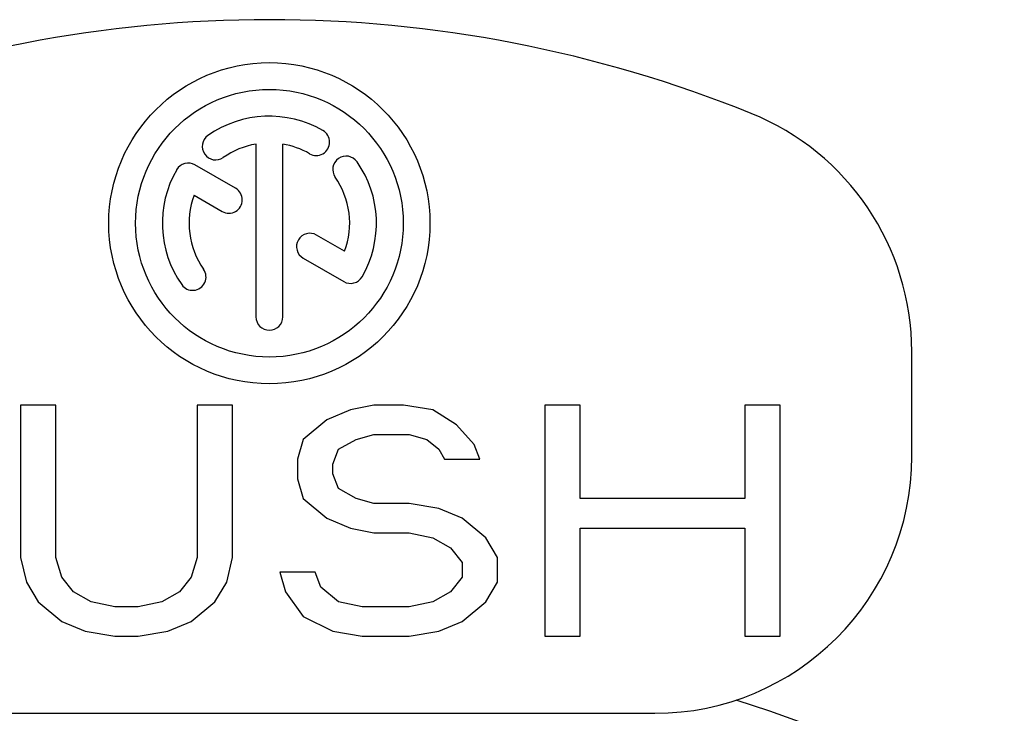
# Model space of a CAD drawing. Units: millimetres. Extents: x 0 to 1628, y 0 to 1310.
# Drawn here: x 261 to 269, y 428 to 434 of the extents above; entities that cross this region are included whole.
import ezdxf

# ---------------------------------------------------------------- set-up
doc = ezdxf.new("R2010")
doc.units = ezdxf.units.MM

# ---------------------------------------------------------------- blocks, each defined once
blk = doc.blocks.new('VANTEC 15A')
at = {"linetype": 'Continuous'}
for p, q in [((-3605.472, 3000.0208), (-3605.472, 2998.6754)), ((-3605.2637, 2998.6754), (-3605.2637, 3000.0208)), ((-3605.6307, 2999.6766), (-3605.9472, 2999.8594)), ((-3605.9536, 2999.6225), (-3605.7348, 2999.4962)), ((-3604.7821, 2999.1867), (-3605, 2999.3125)), ((-3605.1042, 2999.1321), (-3604.7884, 2998.9498)), ((-3600.3678, 2997.5891), (-3600.3678, 2998.4053)), ((-3607.3049, 2997.9891), (-3607.3049, 2996.8019)), ((-3607.0298, 2997.9891), (-3607.3049, 2997.9891)), ((-3607.0298, 2996.8019), (-3607.0298, 2997.9891)), ((-3605.9296, 2997.9891), (-3605.9296, 2996.8019)), ((-3605.6545, 2997.9891), (-3605.9296, 2997.9891)), ((-3605.6545, 2996.8019), (-3605.6545, 2997.9891)), ((-3604.5542, 2997.9891), (-3604.7376, 2997.9508)), ((-3604.325, 2997.9891), (-3604.5542, 2997.9891)), ((-3604.0958, 2997.9508), (-3604.325, 2997.9891)), ((-3603.2248, 2997.9891), (-3603.2248, 2996.1891)), ((-3602.9497, 2997.9891), (-3603.2248, 2997.9891)), ((-3602.9497, 2997.2615), (-3602.9497, 2997.9891)), ((-3601.6661, 2997.9891), (-3601.6661, 2997.2615)), ((-3601.391, 2997.9891), (-3601.6661, 2997.9891)), ((-3601.391, 2996.1891), (-3601.391, 2997.9891)), ((-3604.7376, 2997.9508), (-3604.921, 2997.8742)), ((-3603.9124, 2997.8359), (-3604.0958, 2997.9508)), ((-3604.921, 2997.8742), (-3605.1044, 2997.721)), ((-3603.7749, 2997.6827), (-3603.9124, 2997.8359)), ((-3604.6918, 2997.721), (-3604.5542, 2997.7593)), ((-3604.5542, 2997.7593), (-3604.2792, 2997.7593)), ((-3604.2792, 2997.7593), (-3604.1417, 2997.721)), ((-3605.1044, 2997.721), (-3605.1502, 2997.5679)), ((-3604.8293, 2997.6444), (-3604.6918, 2997.721)), ((-3604.1417, 2997.721), (-3604.05, 2997.6444)), ((-3603.7291, 2997.5679), (-3603.7749, 2997.6827)), ((-3604.8752, 2997.5296), (-3604.8293, 2997.6444)), ((-3604.05, 2997.6444), (-3604.0041, 2997.5679)), ((-3605.1502, 2997.5679), (-3605.1502, 2997.4147)), ((-3604.8752, 2997.453), (-3604.8752, 2997.5296)), ((-3604.0041, 2997.5679), (-3603.7291, 2997.5679)), ((-3604.8293, 2997.3381), (-3604.8752, 2997.453)), ((-3605.1502, 2997.4147), (-3605.1044, 2997.2615)), ((-3604.6918, 2997.2615), (-3604.8293, 2997.3381)), ((-3605.1044, 2997.2615), (-3604.921, 2997.1083)), ((-3604.5542, 2997.2232), (-3604.6918, 2997.2615)), ((-3604.2792, 2997.2232), (-3604.5542, 2997.2232)), ((-3604.05, 2997.1849), (-3604.2792, 2997.2232)), ((-3601.6661, 2997.2615), (-3602.9497, 2997.2615)), ((-3603.8666, 2997.1083), (-3604.05, 2997.1849)), ((-3604.921, 2997.1083), (-3604.7376, 2997.0317)), ((-3603.6832, 2996.9551), (-3603.8666, 2997.1083)), ((-3604.7376, 2997.0317), (-3604.5542, 2996.9934)), ((-3604.5542, 2996.9934), (-3604.2792, 2996.9934)), ((-3604.2792, 2996.9934), (-3604.0958, 2996.9551)), ((-3602.9497, 2996.1891), (-3602.9497, 2997.0317)), ((-3602.9497, 2997.0317), (-3601.6661, 2997.0317)), ((-3601.6661, 2997.0317), (-3601.6661, 2996.1891)), ((-3604.0958, 2996.9551), (-3603.9583, 2996.8785)), ((-3603.5915, 2996.8019), (-3603.6832, 2996.9551)), ((-3603.9583, 2996.8785), (-3603.8666, 2996.7636)), ((-3607.3049, 2996.8019), (-3607.259, 2996.6104)), ((-3606.984, 2996.6487), (-3607.0298, 2996.8019)), ((-3605.9296, 2996.8019), (-3605.9754, 2996.6487)), ((-3605.7003, 2996.6104), (-3605.6545, 2996.8019)), ((-3603.8666, 2996.7636), (-3603.8666, 2996.6487)), ((-3603.5915, 2996.6104), (-3603.5915, 2996.8019)), ((-3605.2877, 2996.687), (-3605.2419, 2996.5338)), ((-3605.0127, 2996.687), (-3605.2877, 2996.687)), ((-3604.9668, 2996.5721), (-3605.0127, 2996.687)), ((-3607.259, 2996.6104), (-3607.1673, 2996.4572)), ((-3606.8923, 2996.5338), (-3606.984, 2996.6487)), ((-3605.9754, 2996.6487), (-3606.0671, 2996.5338)), ((-3605.792, 2996.4572), (-3605.7003, 2996.6104)), ((-3603.8666, 2996.6487), (-3603.9583, 2996.5338)), ((-3603.6832, 2996.4572), (-3603.5915, 2996.6104)), ((-3606.7547, 2996.4572), (-3606.8923, 2996.5338)), ((-3606.0671, 2996.5338), (-3606.2046, 2996.4572)), ((-3605.2419, 2996.5338), (-3605.1044, 2996.3423)), ((-3604.8293, 2996.4572), (-3604.9668, 2996.5721)), ((-3603.9583, 2996.5338), (-3604.0958, 2996.4572)), ((-3607.1673, 2996.4572), (-3606.984, 2996.304)), ((-3606.5714, 2996.4189), (-3606.7547, 2996.4572)), ((-3606.2046, 2996.4572), (-3606.388, 2996.4189)), ((-3605.9754, 2996.304), (-3605.792, 2996.4572)), ((-3604.6459, 2996.4189), (-3604.8293, 2996.4572)), ((-3604.0958, 2996.4572), (-3604.2792, 2996.4189)), ((-3603.8666, 2996.304), (-3603.6832, 2996.4572)), ((-3606.388, 2996.4189), (-3606.5714, 2996.4189)), ((-3604.2792, 2996.4189), (-3604.6459, 2996.4189)), ((-3606.984, 2996.304), (-3606.8006, 2996.2274)), ((-3606.1588, 2996.2274), (-3605.9754, 2996.304)), ((-3605.1044, 2996.3423), (-3604.8752, 2996.2274)), ((-3604.05, 2996.2274), (-3603.8666, 2996.304)), ((-3606.8006, 2996.2274), (-3606.5714, 2996.1891)), ((-3606.388, 2996.1891), (-3606.1588, 2996.2274)), ((-3604.8752, 2996.2274), (-3604.6459, 2996.1891)), ((-3604.2792, 2996.1891), (-3604.05, 2996.2274)), ((-3606.5714, 2996.1891), (-3606.388, 2996.1891)), ((-3604.6459, 2996.1891), (-3604.2792, 2996.1891)), ((-3603.2248, 2996.1891), (-3602.9497, 2996.1891)), ((-3601.6661, 2996.1891), (-3601.391, 2996.1891)), ((-3608.3678, 2995.5891), (-3602.3678, 2995.5891))]:
    blk.add_line(p, q, dxfattribs=at)
for radius in [1.25, 1.0417]:
    blk.add_circle((-3605.3678, 2999.4046), radius, dxfattribs=at)
for centre, radius, start, end in [((-3605.3678, 2990.9891), 10, 67.97569, 112.02431), ((-3605.3678, 2999.4046), 0.8333, 60, 125), ((-3602.3678, 2998.4053), 2, 0, 67.97569), ((-3605.7861, 3000.0019), 0.1042, 125, 305), ((-3605.0033, 3000.036), 0.1042, 240, 60), ((-3605.3678, 2999.4046), 0.625, 99.59407, 125), ((-3605.3678, 2999.4046), 0.625, 60, 80.40593), ((-3604.7705, 2999.8228), 0.1042, 35, 215), ((-3605.3678, 2999.4046), 0.8333, 150, 215), ((-3605.9993, 2999.7692), 0.1042, 60, 150), ((-3605.3678, 2999.4046), 0.8333, 330, 35), ((-3605.3678, 2999.4046), 0.625, 339.59407, 35), ((-3605.6828, 2999.5864), 0.1042, 240, 60), ((-3605.3678, 2999.4046), 0.625, 159.59407, 215), ((-3605.0521, 2999.2223), 0.1042, 60, 240), ((-3605.9651, 2998.9863), 0.1042, 215, 35), ((-3604.7364, 2999.04), 0.1042, 240, 330), ((-3605.3678, 2998.6754), 0.1042, 180, 0), ((-3602.3678, 2997.5891), 2, 270, 0), ((-3605.3678, 2984.2546), 12, 107.61877, 72.38123)]:
    blk.add_arc(centre, radius, start, end, dxfattribs=at)

msp = doc.modelspace()

# ---------------------------------------------------------------- block references
msp.add_blockref('VANTEC 15A', (3868.3451, -2567.2546))

doc.saveas('drawing.dxf')
